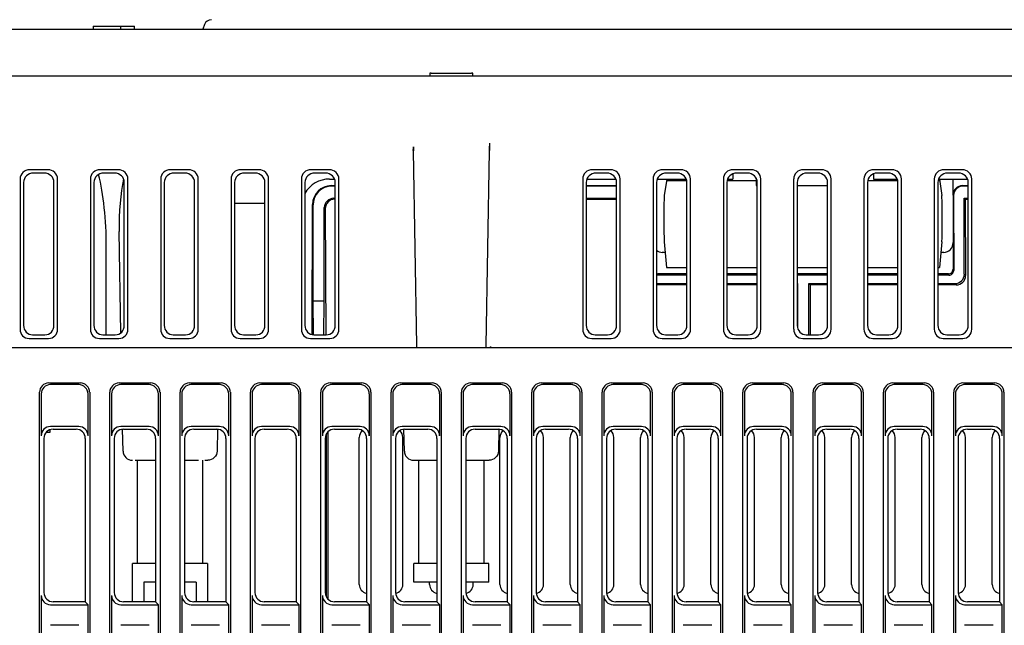
# Model space of a CAD drawing. Extents: x 110 to 1094, y 3 to 834.
# Drawn here: x 867 to 919, y 363 to 395 of the extents above; entities that cross this region are included whole.
import ezdxf

# ---------------------------------------------------------------- set-up
doc = ezdxf.new("R2010")
doc.units = 0
for name, color, linetype in [('DEFAULT', 7, 'CONTINUOUS'), ('PRAESEPE_BASE_00', 7, 'CONTINUOUS'), ('PRAESEPE_COVER_0', 7, 'CONTINUOUS'), ('PRAESEPE_RUBER_0', 7, 'CONTINUOUS')]:
    doc.layers.add(name, color=color, linetype=linetype)

# ---------------------------------------------------------------- blocks, each defined once
blk = doc.blocks.new('SE3')
at = {"layer": 'PRAESEPE_BASE_00', "color": 7, "linetype": 'CONTINUOUS'}
for p, q in [((876.601, 394.819), (876.515, 394.582)), ((849.791, 394.582), (966.388, 394.582)), ((870.673, 394.732), (870.813, 394.732)), ((870.673, 394.732), (870.673, 394.582)), ((870.813, 394.732), (871.263, 394.732)), ((871.263, 394.732), (871.597, 394.732)), ((871.597, 394.732), (872.145, 394.732)), ((872.145, 394.582), (872.145, 394.732)), ((872.145, 394.732), (872.503, 394.732)), ((872.503, 394.732), (872.863, 394.732)), ((872.863, 394.582), (872.863, 394.732)), ((888.692, 392.232), (888.618, 392.232)), ((888.618, 392.232), (888.618, 392.082)), ((888.692, 392.232), (889.588, 392.232)), ((889.588, 392.232), (889.942, 392.232)), ((889.942, 392.232), (890.838, 392.232)), ((890.911, 392.232), (890.838, 392.232)), ((890.911, 392.082), (890.911, 392.232)), ((849.346, 392.082), (966.058, 392.082)), ((887.925, 377.707), (887.744, 388.085)), ((891.786, 388.085), (891.604, 377.707)), ((868.252, 387.082), (867.278, 387.082)), ((872.002, 387.082), (871.028, 387.082)), ((875.752, 387.082), (874.778, 387.082)), ((879.502, 387.082), (878.528, 387.082)), ((883.252, 387.082), (882.278, 387.082)), ((898.252, 387.082), (897.278, 387.082)), ((902.002, 387.082), (901.028, 387.082)), ((905.752, 387.082), (904.778, 387.082)), ((909.502, 387.082), (908.528, 387.082)), ((913.252, 387.082), (912.278, 387.082)), ((917.002, 387.082), (916.028, 387.082)), ((866.765, 386.586), (866.765, 378.578)), ((866.956, 386.401), (866.956, 378.775)), ((868.061, 386.897), (867.468, 386.897)), ((868.574, 378.775), (868.574, 386.401)), ((868.765, 378.578), (868.765, 386.586)), ((870.515, 386.586), (870.515, 378.578)), ((870.706, 386.401), (870.706, 378.775)), ((871.811, 386.897), (871.218, 386.897)), ((872.324, 378.775), (872.324, 386.401)), ((872.515, 378.578), (872.515, 386.586)), ((874.265, 386.586), (874.265, 378.578)), ((874.456, 386.401), (874.456, 378.775)), ((875.561, 386.897), (874.968, 386.897)), ((876.074, 378.775), (876.074, 386.401)), ((876.265, 378.578), (876.265, 386.586)), ((878.015, 386.586), (878.015, 378.578)), ((878.206, 386.401), (878.206, 378.775)), ((879.311, 386.897), (878.718, 386.897)), ((879.824, 378.775), (879.824, 386.401)), ((880.015, 378.578), (880.015, 386.586)), ((881.765, 386.586), (881.765, 378.578)), ((881.956, 386.401), (881.956, 378.775)), ((883.061, 386.897), (882.468, 386.897)), ((883.265, 386.582), (883.539, 386.582)), ((883.574, 378.775), (883.574, 386.401)), ((883.765, 378.578), (883.765, 386.586)), ((896.765, 386.586), (896.765, 378.578)), ((896.956, 386.401), (896.956, 378.775)), ((896.991, 386.582), (898.539, 386.582)), ((898.061, 386.897), (897.468, 386.897)), ((898.574, 378.775), (898.574, 386.401)), ((898.765, 378.578), (898.765, 386.586)), ((900.515, 386.586), (900.515, 378.578)), ((900.706, 386.401), (900.706, 378.775)), ((900.741, 386.582), (902.289, 386.582)), ((901.811, 386.897), (901.218, 386.897)), ((901.265, 386.582), (901.265, 386.507)), ((901.265, 386.507), (902.312, 386.507)), ((902.324, 378.775), (902.324, 386.401)), ((902.515, 378.578), (902.515, 386.586)), ((904.265, 386.586), (904.265, 378.578)), ((904.456, 386.401), (904.456, 378.775)), ((904.468, 386.507), (906.015, 386.507)), ((904.491, 386.582), (904.765, 386.582)), ((904.765, 386.856), (904.765, 386.582)), ((905.561, 386.897), (904.968, 386.897)), ((906.074, 378.775), (906.074, 386.401)), ((906.265, 378.578), (906.265, 386.586)), ((908.015, 386.586), (908.015, 378.578)), ((908.206, 386.401), (908.206, 378.775)), ((909.311, 386.897), (908.718, 386.897)), ((909.824, 378.775), (909.824, 386.401)), ((910.015, 378.578), (910.015, 386.586)), ((911.765, 386.586), (911.765, 378.578)), ((911.956, 386.401), (911.956, 378.775)), ((911.968, 386.507), (913.562, 386.507)), ((912.265, 386.856), (912.265, 386.582)), ((912.265, 386.582), (913.539, 386.582)), ((913.061, 386.897), (912.468, 386.897)), ((913.574, 378.775), (913.574, 386.401)), ((913.765, 378.578), (913.765, 386.586)), ((915.515, 386.586), (915.515, 378.578)), ((915.706, 386.401), (915.706, 378.775)), ((915.718, 386.507), (915.765, 386.507)), ((915.741, 386.582), (917.289, 386.582)), ((915.765, 386.582), (915.765, 386.507)), ((916.811, 386.897), (916.218, 386.897)), ((917.324, 378.775), (917.324, 386.401)), ((917.515, 378.578), (917.515, 386.586)), ((879.824, 385.282), (878.206, 385.282)), ((872.146, 378.387), (872.052, 383.777)), ((871.365, 378.279), (871.365, 382.982)), ((868.559, 378.651), (868.574, 379.076)), ((867.245, 378.082), (868.285, 378.082)), ((867.436, 378.279), (868.094, 378.279)), ((870.995, 378.082), (872.035, 378.082)), ((871.186, 378.279), (871.844, 378.279)), ((874.745, 378.082), (875.785, 378.082)), ((874.936, 378.279), (875.594, 378.279)), ((878.495, 378.082), (879.535, 378.082)), ((878.686, 378.279), (879.344, 378.279)), ((882.245, 378.082), (883.285, 378.082)), ((882.436, 378.279), (883.094, 378.279)), ((897.245, 378.082), (898.285, 378.082)), ((897.436, 378.279), (898.094, 378.279)), ((900.995, 378.082), (902.035, 378.082)), ((901.186, 378.279), (901.844, 378.279)), ((904.745, 378.082), (905.785, 378.082)), ((904.936, 378.279), (905.594, 378.279)), ((908.495, 378.082), (909.535, 378.082)), ((908.686, 378.279), (909.344, 378.279)), ((912.245, 378.082), (913.285, 378.082)), ((912.436, 378.279), (913.094, 378.279)), ((915.995, 378.082), (917.035, 378.082)), ((916.186, 378.279), (916.844, 378.279)), ((887.928, 377.58), (887.925, 377.707)), ((891.604, 377.707), (891.602, 377.581)), ((868.165, 373.082), (868.365, 373.082)), ((868.365, 373.082), (868.369, 373.213)), ((872.256, 372.073), (872.236, 373.236)), ((877.294, 373.236), (877.273, 372.073)), ((887.256, 372.073), (887.236, 373.236)), ((892.294, 373.236), (892.273, 372.073)), ((872.902, 371.582), (873.256, 371.582)), ((873.256, 371.582), (873.994, 371.582)), ((875.536, 371.582), (876.274, 371.582)), ((876.626, 371.582), (876.774, 371.582)), ((887.756, 371.582), (888.256, 371.582)), ((888.256, 371.582), (888.994, 371.582)), ((890.536, 371.582), (891.274, 371.582)), ((891.274, 371.582), (891.774, 371.582))]:
    blk.add_line(p, q, dxfattribs=at)
for centre, radius, start, end in [((876.977, 394.682), 0.4, 90, 160), ((886.276, 388.324), 1.466, 351.5761, 358.7912), ((924.975, 389.647), 33.207, 181.9929, 182.6558), ((883.265, 385.082), 1.5, 90, 150.7955), ((872.756, 372.082), 0.5, 181, 270), ((887.756, 372.082), 0.5, 181.0011, 269.9989)]:
    blk.add_arc(centre, radius, start, end, dxfattribs=at)
for centre, major_axis, ratio, start_param, end_param in [((887.494, 388.081), (-0.25, -0.004), 0.258782, 3.141593, 3.516232), ((888.244, 388.08), (0.055, -2.999), 0.166698, 4.637843, 4.707577), ((892.035, 388.081), (0.25, -0.004), 0.258782, 2.766868, 3.141593), ((867.269, 386.594), (-0.49, -0.122), 0.963393, 4.458511, 6.046858), ((868.261, 386.594), (-0.49, 0.122), 0.963393, 3.37792, 4.966267), ((871.019, 386.594), (-0.49, -0.122), 0.963393, 4.458511, 6.046858), ((872.011, 386.594), (-0.49, 0.122), 0.963393, 3.37792, 4.966267), ((874.769, 386.594), (-0.49, -0.122), 0.963393, 4.458511, 6.046858), ((875.761, 386.594), (-0.49, 0.122), 0.963393, 3.37792, 4.966267), ((878.519, 386.594), (-0.49, -0.122), 0.963393, 4.458511, 6.046858), ((879.511, 386.594), (-0.49, 0.122), 0.963393, 3.37792, 4.966267), ((882.269, 386.594), (-0.49, -0.122), 0.963393, 4.458511, 6.046858), ((883.261, 386.594), (-0.49, 0.122), 0.963393, 3.37792, 4.966267), ((897.269, 386.594), (-0.49, -0.122), 0.963393, 4.458511, 6.046858), ((898.261, 386.594), (-0.49, 0.122), 0.963393, 3.37792, 4.966267), ((901.019, 386.594), (-0.49, -0.122), 0.963393, 4.458511, 6.046858), ((902.011, 386.594), (-0.49, 0.122), 0.963393, 3.37792, 4.966267), ((904.769, 386.594), (-0.49, -0.122), 0.963393, 4.458511, 6.046858), ((905.761, 386.594), (-0.49, 0.122), 0.963393, 3.37792, 4.966267), ((908.519, 386.594), (-0.49, -0.122), 0.963393, 4.458511, 6.046858), ((909.511, 386.594), (-0.49, 0.122), 0.963393, 3.37792, 4.966267), ((912.269, 386.594), (-0.49, -0.122), 0.963393, 4.458511, 6.046858), ((913.261, 386.594), (-0.49, 0.122), 0.963393, 3.37792, 4.966267), ((916.019, 386.594), (-0.49, -0.122), 0.963393, 4.458511, 6.046858), ((917.011, 386.594), (-0.49, 0.122), 0.963393, 3.37792, 4.966267), ((867.46, 386.41), (-0.49, -0.122), 0.963393, 4.458511, 6.046858), ((868.07, 386.41), (-0.49, 0.122), 0.963393, 3.37792, 4.966267), ((871.21, 386.41), (-0.49, -0.122), 0.963393, 4.458511, 6.046858), ((869.865, 382.982), (0, -5.598), 0.267949, 1.570796, 2.327651), ((871.82, 386.41), (-0.49, 0.122), 0.963393, 3.37792, 4.966267), ((873.052, 383.776), (0.075, -3.993), 0.250412, 3.930151, 4.707401), ((874.96, 386.41), (-0.49, -0.122), 0.963393, 4.458511, 6.046858), ((875.57, 386.41), (-0.49, 0.122), 0.963393, 3.37792, 4.966267), ((878.71, 386.41), (-0.49, -0.122), 0.963393, 4.458511, 6.046858), ((879.32, 386.41), (-0.49, 0.122), 0.963393, 3.37792, 4.966267), ((882.46, 386.41), (-0.49, -0.122), 0.963393, 4.458511, 6.046858), ((883.07, 386.41), (-0.49, 0.122), 0.963393, 3.37792, 4.966267), ((897.46, 386.41), (-0.49, -0.122), 0.963393, 4.458511, 6.046858), ((898.07, 386.41), (-0.49, 0.122), 0.963393, 3.37792, 4.966267), ((901.21, 386.41), (-0.49, -0.122), 0.963393, 4.458511, 6.046858), ((901.82, 386.41), (-0.49, 0.122), 0.963393, 3.37792, 4.966267), ((904.96, 386.41), (-0.49, -0.122), 0.963393, 4.458511, 6.046858), ((905.57, 386.41), (-0.49, 0.122), 0.963393, 3.37792, 4.966267), ((908.71, 386.41), (-0.49, -0.122), 0.963393, 4.458511, 6.046858), ((909.32, 386.41), (-0.49, 0.122), 0.963393, 3.37792, 4.966267), ((912.46, 386.41), (-0.49, -0.122), 0.963393, 4.458511, 6.046858), ((913.07, 386.41), (-0.49, 0.122), 0.963393, 3.37792, 4.966267), ((916.21, 386.41), (-0.49, -0.122), 0.963393, 4.458511, 6.046858), ((916.82, 386.41), (-0.49, 0.122), 0.963393, 3.37792, 4.966267), ((867.269, 378.603), (0.244, 0.467), 0.944014, 2.075847, 3.599387), ((867.46, 378.8), (0.244, 0.467), 0.944014, 2.075847, 3.599387), ((868.07, 378.8), (-0.244, 0.467), 0.944014, 2.683798, 4.207338), ((868.261, 378.603), (-0.244, 0.467), 0.944014, 2.683798, 4.207338), ((871.019, 378.603), (0.244, 0.467), 0.944014, 2.075847, 3.599387), ((871.21, 378.8), (0.244, 0.467), 0.944014, 2.075847, 3.599387), ((871.82, 378.8), (-0.244, 0.467), 0.944014, 2.683798, 4.207338), ((872.011, 378.603), (-0.244, 0.467), 0.944014, 2.683798, 4.207338), ((874.769, 378.603), (0.244, 0.467), 0.944014, 2.075847, 3.599387), ((874.96, 378.8), (0.244, 0.467), 0.944014, 2.075847, 3.599387), ((875.57, 378.8), (-0.244, 0.467), 0.944014, 2.683798, 4.207338), ((875.761, 378.603), (-0.244, 0.467), 0.944014, 2.683798, 4.207338), ((878.519, 378.603), (0.244, 0.467), 0.944014, 2.075847, 3.599387), ((878.71, 378.8), (0.244, 0.467), 0.944014, 2.075847, 3.599387), ((879.32, 378.8), (-0.244, 0.467), 0.944014, 2.683798, 4.207338), ((879.511, 378.603), (-0.244, 0.467), 0.944014, 2.683798, 4.207338), ((882.269, 378.603), (0.244, 0.467), 0.944014, 2.075847, 3.599387), ((882.46, 378.8), (0.244, 0.467), 0.944014, 2.075847, 3.599387), ((883.07, 378.8), (-0.244, 0.467), 0.944014, 2.683798, 4.207338), ((883.261, 378.603), (-0.244, 0.467), 0.944014, 2.683798, 4.207338), ((897.269, 378.603), (0.244, 0.467), 0.944014, 2.075847, 3.599387), ((897.46, 378.8), (0.244, 0.467), 0.944014, 2.075847, 3.599387), ((898.07, 378.8), (-0.244, 0.467), 0.944014, 2.683798, 4.207338), ((898.261, 378.603), (-0.244, 0.467), 0.944014, 2.683798, 4.207338), ((901.019, 378.603), (0.244, 0.467), 0.944014, 2.075847, 3.599387), ((901.21, 378.8), (0.244, 0.467), 0.944014, 2.075847, 3.599387), ((901.82, 378.8), (-0.244, 0.467), 0.944014, 2.683798, 4.207338), ((902.011, 378.603), (-0.244, 0.467), 0.944014, 2.683798, 4.207338), ((904.769, 378.603), (0.244, 0.467), 0.944014, 2.075847, 3.599387), ((904.96, 378.8), (0.244, 0.467), 0.944014, 2.075847, 3.599387), ((905.57, 378.8), (-0.244, 0.467), 0.944014, 2.683798, 4.207338), ((905.761, 378.603), (-0.244, 0.467), 0.944014, 2.683798, 4.207338), ((908.519, 378.603), (0.244, 0.467), 0.944014, 2.075847, 3.599387), ((908.71, 378.8), (0.244, 0.467), 0.944014, 2.075847, 3.599387), ((909.32, 378.8), (-0.244, 0.467), 0.944014, 2.683798, 4.207338), ((909.511, 378.603), (-0.244, 0.467), 0.944014, 2.683798, 4.207338), ((912.269, 378.603), (0.244, 0.467), 0.944014, 2.075847, 3.599387), ((912.46, 378.8), (0.244, 0.467), 0.944014, 2.075847, 3.599387), ((913.07, 378.8), (-0.244, 0.467), 0.944014, 2.683798, 4.207338), ((913.261, 378.603), (-0.244, 0.467), 0.944014, 2.683798, 4.207338), ((916.019, 378.603), (0.244, 0.467), 0.944014, 2.075847, 3.599387), ((916.21, 378.8), (0.244, 0.467), 0.944014, 2.075847, 3.599387), ((916.82, 378.8), (-0.244, 0.467), 0.944014, 2.683798, 4.207338), ((917.011, 378.603), (-0.244, 0.467), 0.944014, 2.683798, 4.207338)]:
    blk.add_ellipse(centre, major_axis=major_axis, ratio=ratio, start_param=start_param, end_param=end_param, dxfattribs=at)
for points, knots in [([(891.788, 388.487), (891.788, 388.457), (891.788, 388.329), (891.787, 388.193), (891.786, 388.085)], [0.94509466, 0.94509466, 0.94509466, 0.94509466, 0.95833333, 1, 1, 1, 1]), ([(891.85, 377.656), (891.85, 377.649), (891.849, 377.634), (891.842, 377.617), (891.832, 377.603), (891.819, 377.593), (891.802, 377.586), (891.781, 377.582), (891.765, 377.582), (891.756, 377.582)], [0, 0, 0, 0, 0.14258, 0.281903, 0.419976, 0.55886, 0.700583, 0.847053, 1, 1, 1, 1]), ([(877.273, 372.073), (877.271, 371.944), (877.216, 371.816), (877.032, 371.634), (876.903, 371.582), (876.774, 371.582)], [0, 0, 0, 0, 0.5, 0.5, 1, 1, 1, 1]), ([(892.273, 372.073), (892.271, 371.944), (892.216, 371.816), (892.032, 371.634), (891.903, 371.582), (891.774, 371.582)], [0, 0, 0, 0, 0.5, 0.5, 1, 1, 1, 1])]:
    blk.add_open_spline(points, degree=3, knots=knots, dxfattribs=at)
at = {"layer": 'PRAESEPE_COVER_0', "color": 7, "linetype": 'CONTINUOUS'}
for p, q in [((1028.265, 377.582), (827.265, 377.582)), ((868.294, 375.706), (869.986, 375.706)), ((869.897, 375.617), (868.382, 375.617)), ((872.044, 375.706), (873.736, 375.706)), ((873.647, 375.617), (872.132, 375.617)), ((875.794, 375.706), (877.486, 375.706)), ((877.397, 375.617), (875.882, 375.617)), ((879.544, 375.706), (881.236, 375.706)), ((881.147, 375.617), (879.632, 375.617)), ((883.294, 375.706), (884.986, 375.706)), ((884.897, 375.617), (883.382, 375.617)), ((887.044, 375.706), (888.736, 375.706)), ((888.647, 375.617), (887.132, 375.617)), ((890.794, 375.706), (892.486, 375.706)), ((892.397, 375.617), (890.882, 375.617)), ((894.544, 375.706), (896.236, 375.706)), ((896.147, 375.617), (894.632, 375.617)), ((898.294, 375.706), (899.986, 375.706)), ((899.897, 375.617), (898.382, 375.617)), ((902.044, 375.706), (903.736, 375.706)), ((903.647, 375.617), (902.132, 375.617)), ((905.794, 375.706), (907.486, 375.706)), ((907.397, 375.617), (905.882, 375.617)), ((909.544, 375.706), (911.236, 375.706)), ((911.147, 375.617), (909.632, 375.617)), ((913.294, 375.706), (914.986, 375.706)), ((914.897, 375.617), (913.382, 375.617)), ((917.044, 375.706), (918.736, 375.706)), ((918.647, 375.617), (917.132, 375.617)), ((867.802, 330.251), (867.802, 375.213)), ((867.89, 375.125), (867.89, 372.889)), ((870.39, 372.889), (870.39, 375.125)), ((870.478, 375.213), (870.478, 330.251)), ((871.552, 330.251), (871.552, 375.213)), ((871.64, 375.125), (871.64, 372.889)), ((874.14, 372.889), (874.14, 375.125)), ((874.228, 375.213), (874.228, 330.251)), ((875.302, 330.251), (875.302, 375.213)), ((875.39, 375.125), (875.39, 372.889)), ((877.89, 372.889), (877.89, 375.125)), ((877.978, 375.213), (877.978, 330.251)), ((879.052, 330.251), (879.052, 375.213)), ((879.14, 375.125), (879.14, 372.889)), ((881.64, 372.889), (881.64, 375.125)), ((881.728, 375.213), (881.728, 330.251)), ((882.802, 330.251), (882.802, 375.213)), ((882.89, 375.125), (882.89, 372.889)), ((885.39, 372.889), (885.39, 375.125)), ((885.478, 375.213), (885.478, 330.251)), ((886.552, 330.251), (886.552, 375.213)), ((886.64, 375.125), (886.64, 372.889)), ((889.14, 372.889), (889.14, 375.125)), ((889.228, 375.213), (889.228, 330.251)), ((890.302, 330.251), (890.302, 375.213)), ((890.39, 375.125), (890.39, 372.889)), ((892.89, 372.889), (892.89, 375.125)), ((892.978, 375.213), (892.978, 330.251)), ((894.052, 330.251), (894.052, 375.213)), ((894.14, 375.125), (894.14, 372.889)), ((896.64, 372.889), (896.64, 375.125)), ((896.728, 375.213), (896.728, 330.251)), ((897.802, 330.251), (897.802, 375.213)), ((897.89, 375.125), (897.89, 372.889)), ((900.39, 372.889), (900.39, 375.125)), ((900.478, 375.213), (900.478, 330.251)), ((901.552, 330.251), (901.552, 375.213)), ((901.64, 375.125), (901.64, 372.889)), ((904.14, 372.889), (904.14, 375.125)), ((904.228, 375.213), (904.228, 330.251)), ((905.302, 330.251), (905.302, 375.213)), ((905.39, 375.125), (905.39, 372.889)), ((907.89, 372.889), (907.89, 375.125)), ((907.978, 375.213), (907.978, 330.251)), ((909.052, 330.251), (909.052, 375.213)), ((909.14, 375.125), (909.14, 372.889)), ((911.64, 372.889), (911.64, 375.125)), ((911.728, 375.213), (911.728, 330.251)), ((912.802, 330.251), (912.802, 375.213)), ((912.89, 375.125), (912.89, 372.889)), ((915.39, 372.889), (915.39, 375.125)), ((915.478, 375.213), (915.478, 330.251)), ((916.552, 330.251), (916.552, 375.213)), ((916.64, 375.125), (916.64, 372.889)), ((919.14, 372.889), (919.14, 375.125)), ((919.228, 375.213), (919.228, 330.251)), ((869.897, 373.382), (868.382, 373.382)), ((873.647, 373.382), (872.132, 373.382)), ((877.397, 373.382), (875.882, 373.382)), ((881.147, 373.382), (879.632, 373.382)), ((884.897, 373.382), (883.382, 373.382)), ((888.647, 373.382), (887.132, 373.382)), ((892.397, 373.382), (890.882, 373.382)), ((896.147, 373.382), (894.632, 373.382)), ((899.897, 373.382), (898.382, 373.382)), ((903.647, 373.382), (902.132, 373.382)), ((907.397, 373.382), (905.882, 373.382)), ((911.147, 373.382), (909.632, 373.382)), ((914.897, 373.382), (913.382, 373.382)), ((918.647, 373.382), (917.132, 373.382)), ((868.526, 373.238), (869.753, 373.238)), ((872.276, 373.238), (873.503, 373.238)), ((876.026, 373.238), (877.253, 373.238)), ((879.776, 373.238), (881.003, 373.238)), ((883.526, 373.238), (884.753, 373.238)), ((887.276, 373.238), (888.503, 373.238)), ((891.026, 373.238), (892.253, 373.238)), ((894.776, 373.238), (896.003, 373.238)), ((898.526, 373.238), (899.753, 373.238)), ((902.276, 373.238), (903.503, 373.238)), ((906.026, 373.238), (907.253, 373.238)), ((909.776, 373.238), (911.003, 373.238)), ((913.526, 373.238), (914.753, 373.238)), ((917.276, 373.238), (918.503, 373.238)), ((868.034, 372.745), (868.042, 364.526)), ((870.245, 372.745), (870.237, 364.034)), ((871.784, 372.745), (871.792, 364.526)), ((873.995, 372.745), (873.987, 364.034)), ((875.534, 372.745), (875.542, 364.526)), ((877.745, 372.745), (877.737, 364.034)), ((879.284, 372.745), (879.292, 364.526)), ((881.495, 372.745), (881.487, 364.034)), ((883.034, 372.745), (883.042, 364.526)), ((885.245, 372.745), (885.237, 364.034)), ((886.784, 372.745), (886.792, 364.526)), ((888.995, 372.745), (888.987, 364.034)), ((890.534, 372.745), (890.542, 364.526)), ((892.745, 372.745), (892.737, 364.034)), ((894.284, 372.745), (894.292, 364.526)), ((896.495, 372.745), (896.487, 364.034)), ((898.034, 372.745), (898.042, 364.526)), ((900.245, 372.745), (900.237, 364.034)), ((901.784, 372.745), (901.792, 364.526)), ((903.995, 372.745), (903.987, 364.034)), ((905.534, 372.745), (905.542, 364.526)), ((907.745, 372.745), (907.737, 364.034)), ((909.284, 372.745), (909.292, 364.526)), ((911.495, 372.745), (911.487, 364.034)), ((913.034, 372.745), (913.042, 364.526)), ((915.245, 372.745), (915.237, 364.034)), ((916.784, 372.745), (916.792, 364.526)), ((918.995, 372.745), (918.987, 364.034)), ((873.015, 371.582), (873.015, 366.082)), ((876.515, 366.082), (876.515, 371.582)), ((888.015, 371.582), (888.015, 366.082)), ((891.515, 366.082), (891.515, 371.582)), ((873.989, 366.082), (872.765, 366.082)), ((872.765, 364.034), (872.765, 366.082)), ((876.765, 366.082), (875.541, 366.082)), ((876.765, 366.082), (876.765, 364.034)), ((888.989, 366.082), (887.765, 366.082)), ((887.765, 365.082), (887.765, 366.082)), ((891.765, 366.082), (890.541, 366.082)), ((891.765, 365.082), (891.765, 366.082)), ((873.365, 365.082), (873.365, 364.034)), ((873.988, 365.082), (873.365, 365.082)), ((876.165, 365.082), (875.542, 365.082)), ((876.165, 365.082), (876.165, 364.034)), ((888.988, 365.082), (887.765, 365.082)), ((891.765, 365.082), (890.542, 365.082)), ((867.89, 364.374), (867.89, 362.289)), ((871.64, 364.374), (871.64, 362.289)), ((875.39, 364.374), (875.39, 362.289)), ((879.14, 364.374), (879.14, 362.289)), ((882.89, 364.374), (882.89, 362.289)), ((886.64, 364.374), (886.64, 362.289)), ((890.39, 364.374), (890.39, 362.289)), ((894.14, 364.374), (894.14, 362.289)), ((897.89, 364.374), (897.89, 362.289)), ((901.64, 364.374), (901.64, 362.289)), ((905.39, 364.374), (905.39, 362.289)), ((909.14, 364.374), (909.14, 362.289)), ((912.89, 364.374), (912.89, 362.289)), ((916.64, 364.374), (916.64, 362.289)), ((868.382, 363.882), (870.39, 363.882)), ((870.237, 364.034), (868.535, 364.034)), ((870.237, 364.034), (870.39, 363.882)), ((870.39, 362.289), (870.39, 363.882)), ((872.132, 363.882), (874.14, 363.882)), ((873.987, 364.034), (872.285, 364.034)), ((873.987, 364.034), (874.14, 363.882)), ((874.14, 362.289), (874.14, 363.882)), ((875.882, 363.882), (877.89, 363.882)), ((877.737, 364.034), (876.035, 364.034)), ((877.737, 364.034), (877.89, 363.882)), ((877.89, 362.289), (877.89, 363.882)), ((879.632, 363.882), (881.64, 363.882)), ((881.487, 364.034), (879.785, 364.034)), ((881.487, 364.034), (881.64, 363.882)), ((881.64, 362.289), (881.64, 363.882)), ((883.382, 363.882), (885.39, 363.882)), ((885.237, 364.034), (883.535, 364.034)), ((885.237, 364.034), (885.39, 363.882)), ((885.39, 362.289), (885.39, 363.882)), ((887.132, 363.882), (889.14, 363.882)), ((888.987, 364.034), (887.285, 364.034)), ((888.987, 364.034), (889.14, 363.882)), ((889.14, 362.289), (889.14, 363.882)), ((890.882, 363.882), (892.89, 363.882)), ((892.737, 364.034), (891.035, 364.034)), ((892.737, 364.034), (892.89, 363.882)), ((892.89, 362.289), (892.89, 363.882)), ((894.632, 363.882), (896.64, 363.882)), ((896.487, 364.034), (894.785, 364.034)), ((896.487, 364.034), (896.64, 363.882)), ((896.64, 362.289), (896.64, 363.882)), ((898.382, 363.882), (900.39, 363.882)), ((900.237, 364.034), (898.535, 364.034)), ((900.237, 364.034), (900.39, 363.882)), ((900.39, 362.289), (900.39, 363.882)), ((902.132, 363.882), (904.14, 363.882)), ((903.987, 364.034), (902.285, 364.034)), ((903.987, 364.034), (904.14, 363.882)), ((904.14, 362.289), (904.14, 363.882)), ((905.882, 363.882), (907.89, 363.882)), ((907.737, 364.034), (906.035, 364.034)), ((907.737, 364.034), (907.89, 363.882)), ((907.89, 362.289), (907.89, 363.882)), ((909.632, 363.882), (911.64, 363.882)), ((911.487, 364.034), (909.785, 364.034)), ((911.487, 364.034), (911.64, 363.882)), ((911.64, 362.289), (911.64, 363.882)), ((913.382, 363.882), (915.39, 363.882)), ((915.237, 364.034), (913.535, 364.034)), ((915.237, 364.034), (915.39, 363.882)), ((915.39, 362.289), (915.39, 363.882)), ((917.132, 363.882), (919.14, 363.882)), ((918.987, 364.034), (917.285, 364.034)), ((918.987, 364.034), (919.14, 363.882)), ((919.14, 362.289), (919.14, 363.882)), ((869.897, 362.782), (868.382, 362.782)), ((873.647, 362.782), (872.132, 362.782)), ((877.397, 362.782), (875.882, 362.782)), ((881.147, 362.782), (879.632, 362.782)), ((884.897, 362.782), (883.382, 362.782)), ((888.647, 362.782), (887.132, 362.782)), ((892.397, 362.782), (890.882, 362.782)), ((896.147, 362.782), (894.632, 362.782)), ((899.897, 362.782), (898.382, 362.782)), ((903.647, 362.782), (902.132, 362.782)), ((907.397, 362.782), (905.882, 362.782)), ((911.147, 362.782), (909.632, 362.782)), ((914.897, 362.782), (913.382, 362.782)), ((918.647, 362.782), (917.132, 362.782))]:
    blk.add_line(p, q, dxfattribs=at)
for centre, major_axis, ratio, start_param, end_param in [((868.309, 375.198), (0.364, -0.364), 0.970288, 2.371274, 3.911912), ((868.398, 375.11), (0.364, -0.364), 0.970288, 2.371274, 3.911912), ((869.882, 375.11), (-0.364, -0.364), 0.970288, 2.371274, 3.911912), ((869.97, 375.198), (-0.364, -0.364), 0.970288, 2.371274, 3.911912), ((872.059, 375.198), (0.364, -0.364), 0.970288, 2.371274, 3.911912), ((872.148, 375.11), (0.364, -0.364), 0.970288, 2.371274, 3.911912), ((873.632, 375.11), (-0.364, -0.364), 0.970288, 2.371274, 3.911912), ((873.72, 375.198), (-0.364, -0.364), 0.970288, 2.371274, 3.911912), ((875.809, 375.198), (0.364, -0.364), 0.970288, 2.371274, 3.911912), ((875.898, 375.11), (0.364, -0.364), 0.970288, 2.371274, 3.911912), ((877.382, 375.11), (-0.364, -0.364), 0.970288, 2.371274, 3.911912), ((877.47, 375.198), (-0.364, -0.364), 0.970288, 2.371274, 3.911912), ((879.559, 375.198), (0.364, -0.364), 0.970288, 2.371274, 3.911912), ((879.648, 375.11), (0.364, -0.364), 0.970288, 2.371274, 3.911912), ((881.132, 375.11), (-0.364, -0.364), 0.970288, 2.371274, 3.911912), ((881.22, 375.198), (-0.364, -0.364), 0.970288, 2.371274, 3.911912), ((883.309, 375.198), (0.364, -0.364), 0.970288, 2.371274, 3.911912), ((883.398, 375.11), (0.364, -0.364), 0.970288, 2.371274, 3.911912), ((884.882, 375.11), (-0.364, -0.364), 0.970288, 2.371274, 3.911912), ((884.97, 375.198), (-0.364, -0.364), 0.970288, 2.371274, 3.911912), ((887.059, 375.198), (0.364, -0.364), 0.970288, 2.371274, 3.911912), ((887.148, 375.11), (0.364, -0.364), 0.970288, 2.371274, 3.911912), ((888.632, 375.11), (-0.364, -0.364), 0.970288, 2.371274, 3.911912), ((888.72, 375.198), (-0.364, -0.364), 0.970288, 2.371274, 3.911912), ((890.809, 375.198), (0.364, -0.364), 0.970288, 2.371274, 3.911912), ((890.898, 375.11), (0.364, -0.364), 0.970288, 2.371274, 3.911912), ((892.382, 375.11), (-0.364, -0.364), 0.970288, 2.371274, 3.911912), ((892.47, 375.198), (-0.364, -0.364), 0.970288, 2.371274, 3.911912), ((894.559, 375.198), (0.364, -0.364), 0.970288, 2.371274, 3.911912), ((894.648, 375.11), (0.364, -0.364), 0.970288, 2.371274, 3.911912), ((896.132, 375.11), (-0.364, -0.364), 0.970288, 2.371274, 3.911912), ((896.22, 375.198), (-0.364, -0.364), 0.970288, 2.371274, 3.911912), ((898.309, 375.198), (0.364, -0.364), 0.970288, 2.371274, 3.911912), ((898.398, 375.11), (0.364, -0.364), 0.970288, 2.371274, 3.911912), ((899.882, 375.11), (-0.364, -0.364), 0.970288, 2.371274, 3.911912), ((899.97, 375.198), (-0.364, -0.364), 0.970288, 2.371274, 3.911912), ((902.059, 375.198), (0.364, -0.364), 0.970288, 2.371274, 3.911912), ((902.148, 375.11), (0.364, -0.364), 0.970288, 2.371274, 3.911912), ((903.632, 375.11), (-0.364, -0.364), 0.970288, 2.371274, 3.911912), ((903.72, 375.198), (-0.364, -0.364), 0.970288, 2.371274, 3.911912), ((905.809, 375.198), (0.364, -0.364), 0.970288, 2.371274, 3.911912), ((905.898, 375.11), (0.364, -0.364), 0.970288, 2.371274, 3.911912), ((907.382, 375.11), (-0.364, -0.364), 0.970288, 2.371274, 3.911912), ((907.47, 375.198), (-0.364, -0.364), 0.970288, 2.371274, 3.911912), ((909.559, 375.198), (0.364, -0.364), 0.970288, 2.371274, 3.911912), ((909.648, 375.11), (0.364, -0.364), 0.970288, 2.371274, 3.911912), ((911.132, 375.11), (-0.364, -0.364), 0.970288, 2.371274, 3.911912), ((911.22, 375.198), (-0.364, -0.364), 0.970288, 2.371274, 3.911912), ((913.309, 375.198), (0.364, -0.364), 0.970288, 2.371274, 3.911912), ((913.398, 375.11), (0.364, -0.364), 0.970288, 2.371274, 3.911912), ((914.882, 375.11), (-0.364, -0.364), 0.970288, 2.371274, 3.911912), ((914.97, 375.198), (-0.364, -0.364), 0.970288, 2.371274, 3.911912), ((917.059, 375.198), (0.364, -0.364), 0.970288, 2.371274, 3.911912), ((917.148, 375.11), (0.364, -0.364), 0.970288, 2.371274, 3.911912), ((918.632, 375.11), (-0.364, -0.364), 0.970288, 2.371274, 3.911912), ((918.72, 375.198), (-0.364, -0.364), 0.970288, 2.371274, 3.911912), ((868.398, 372.874), (0.364, -0.364), 0.970288, 2.371274, 3.911912), ((869.882, 372.874), (-0.364, -0.364), 0.970288, 2.371274, 3.911912), ((872.148, 372.874), (0.364, -0.364), 0.970288, 2.371274, 3.911912), ((873.632, 372.874), (-0.364, -0.364), 0.970288, 2.371274, 3.911912), ((875.898, 372.874), (0.364, -0.364), 0.970288, 2.371274, 3.911912), ((877.382, 372.874), (-0.364, -0.364), 0.970288, 2.371274, 3.911912), ((879.648, 372.874), (0.364, -0.364), 0.970288, 2.371274, 3.911912), ((881.132, 372.874), (-0.364, -0.364), 0.970288, 2.371274, 3.911912), ((883.398, 372.874), (0.364, -0.364), 0.970288, 2.371274, 3.911912), ((884.882, 372.874), (-0.364, -0.364), 0.970288, 2.371274, 3.911912), ((887.148, 372.874), (0.364, -0.364), 0.970288, 2.371274, 3.911912), ((888.632, 372.874), (-0.364, -0.364), 0.970288, 2.371274, 3.911912), ((890.898, 372.874), (0.364, -0.364), 0.970288, 2.371274, 3.911912), ((892.382, 372.874), (-0.364, -0.364), 0.970288, 2.371274, 3.911912), ((894.648, 372.874), (0.364, -0.364), 0.970288, 2.371274, 3.911912), ((896.132, 372.874), (-0.364, -0.364), 0.970288, 2.371274, 3.911912), ((898.398, 372.874), (0.364, -0.364), 0.970288, 2.371274, 3.911912), ((899.882, 372.874), (-0.364, -0.364), 0.970288, 2.371274, 3.911912), ((902.148, 372.874), (0.364, -0.364), 0.970288, 2.371274, 3.911912), ((903.632, 372.874), (-0.364, -0.364), 0.970288, 2.371274, 3.911912), ((905.898, 372.874), (0.364, -0.364), 0.970288, 2.371274, 3.911912), ((907.382, 372.874), (-0.364, -0.364), 0.970288, 2.371274, 3.911912), ((909.648, 372.874), (0.364, -0.364), 0.970288, 2.371274, 3.911912), ((911.132, 372.874), (-0.364, -0.364), 0.970288, 2.371274, 3.911912), ((913.398, 372.874), (0.364, -0.364), 0.970288, 2.371274, 3.911912), ((914.882, 372.874), (-0.364, -0.364), 0.970288, 2.371274, 3.911912), ((917.148, 372.874), (0.364, -0.364), 0.970288, 2.371274, 3.911912), ((918.632, 372.874), (-0.364, -0.364), 0.970288, 2.371274, 3.911912), ((868.542, 372.73), (0.359, -0.37), 0.969379, 2.386131, 3.926769), ((869.738, 372.73), (-0.359, -0.37), 0.969379, 2.356417, 3.897055), ((872.292, 372.73), (0.359, -0.37), 0.969379, 2.386131, 3.926769), ((873.488, 372.73), (-0.359, -0.37), 0.969379, 2.356417, 3.897055), ((876.042, 372.73), (0.359, -0.37), 0.969379, 2.386131, 3.926769), ((877.238, 372.73), (-0.359, -0.37), 0.969379, 2.356417, 3.897055), ((879.792, 372.73), (0.359, -0.37), 0.969379, 2.386131, 3.926769), ((880.988, 372.73), (-0.359, -0.37), 0.969379, 2.356417, 3.897055), ((883.542, 372.73), (0.359, -0.37), 0.969379, 2.386131, 3.926769), ((884.738, 372.73), (-0.359, -0.37), 0.969379, 2.356417, 3.897055), ((887.292, 372.73), (0.359, -0.37), 0.969379, 2.386131, 3.926769), ((888.488, 372.73), (-0.359, -0.37), 0.969379, 2.356417, 3.897055), ((891.042, 372.73), (0.359, -0.37), 0.969379, 2.386131, 3.926769), ((892.238, 372.73), (-0.359, -0.37), 0.969379, 2.356417, 3.897055), ((894.792, 372.73), (0.359, -0.37), 0.969379, 2.386131, 3.926769), ((895.988, 372.73), (-0.359, -0.37), 0.969379, 2.356417, 3.897055), ((898.542, 372.73), (0.359, -0.37), 0.969379, 2.386131, 3.926769), ((899.738, 372.73), (-0.359, -0.37), 0.969379, 2.356417, 3.897055), ((902.292, 372.73), (0.359, -0.37), 0.969379, 2.386131, 3.926769), ((903.488, 372.73), (-0.359, -0.37), 0.969379, 2.356417, 3.897055), ((906.042, 372.73), (0.359, -0.37), 0.969379, 2.386131, 3.926769), ((907.238, 372.73), (-0.359, -0.37), 0.969379, 2.356417, 3.897055), ((909.792, 372.73), (0.359, -0.37), 0.969379, 2.386131, 3.926769), ((910.988, 372.73), (-0.359, -0.37), 0.969379, 2.356417, 3.897055), ((913.542, 372.73), (0.359, -0.37), 0.969379, 2.386131, 3.926769), ((914.738, 372.73), (-0.359, -0.37), 0.969379, 2.356417, 3.897055), ((917.292, 372.73), (0.359, -0.37), 0.969379, 2.386131, 3.926769), ((918.488, 372.73), (-0.359, -0.37), 0.969379, 2.356417, 3.897055), ((868.398, 364.39), (0.364, 0.364), 0.970288, 2.371274, 3.911912), ((868.55, 364.542), (0.37, 0.358), 0.97117, 2.387039, 3.927677), ((872.148, 364.39), (0.364, 0.364), 0.970288, 2.371274, 3.911912), ((872.3, 364.542), (0.37, 0.358), 0.97117, 2.387039, 3.927677), ((875.898, 364.39), (0.364, 0.364), 0.970288, 2.371274, 3.911912), ((876.05, 364.542), (0.37, 0.358), 0.97117, 2.387039, 3.927677), ((879.648, 364.39), (0.364, 0.364), 0.970288, 2.371274, 3.911912), ((879.8, 364.542), (0.37, 0.358), 0.97117, 2.387039, 3.927677), ((883.398, 364.39), (0.364, 0.364), 0.970288, 2.371274, 3.911912), ((883.55, 364.542), (0.37, 0.358), 0.97117, 2.387039, 3.927677), ((887.148, 364.39), (0.364, 0.364), 0.970288, 2.371274, 3.911912), ((887.3, 364.542), (0.37, 0.358), 0.97117, 2.387039, 3.927677), ((890.898, 364.39), (0.364, 0.364), 0.970288, 2.371274, 3.911912), ((891.05, 364.542), (0.37, 0.358), 0.97117, 2.387039, 3.927677), ((894.648, 364.39), (0.364, 0.364), 0.970288, 2.371274, 3.911912), ((894.8, 364.542), (0.37, 0.358), 0.97117, 2.387039, 3.927677), ((898.398, 364.39), (0.364, 0.364), 0.970288, 2.371274, 3.911912), ((898.55, 364.542), (0.37, 0.358), 0.97117, 2.387039, 3.927677), ((902.148, 364.39), (0.364, 0.364), 0.970288, 2.371274, 3.911912), ((902.3, 364.542), (0.37, 0.358), 0.97117, 2.387039, 3.927677), ((905.898, 364.39), (0.364, 0.364), 0.970288, 2.371274, 3.911912), ((906.05, 364.542), (0.37, 0.358), 0.97117, 2.387039, 3.927677), ((909.648, 364.39), (0.364, 0.364), 0.970288, 2.371274, 3.911912), ((909.8, 364.542), (0.37, 0.358), 0.97117, 2.387039, 3.927677), ((913.398, 364.39), (0.364, 0.364), 0.970288, 2.371274, 3.911912), ((913.55, 364.542), (0.37, 0.358), 0.97117, 2.387039, 3.927677), ((917.148, 364.39), (0.364, 0.364), 0.970288, 2.371274, 3.911912), ((917.3, 364.542), (0.37, 0.358), 0.97117, 2.387039, 3.927677)]:
    blk.add_ellipse(centre, major_axis=major_axis, ratio=ratio, start_param=start_param, end_param=end_param, dxfattribs=at)
at = {"layer": 'PRAESEPE_RUBER_0', "color": 7, "linetype": 'CONTINUOUS'}
for p, q in [((901.246, 386.582), (901.114, 385.698)), ((906.015, 386.632), (906.015, 386.235)), ((915.784, 386.582), (915.916, 385.698)), ((916.515, 385.73), (916.515, 386.582)), ((883.367, 386.23), (883.574, 386.23)), ((883.574, 386.207), (883.39, 386.207)), ((896.956, 386.23), (898.574, 386.23)), ((898.574, 386.207), (896.956, 386.207)), ((906.015, 386.235), (906.074, 386.235)), ((908.206, 386.235), (909.824, 386.235)), ((917.016, 386.23), (917.324, 386.23)), ((917.324, 386.207), (917.038, 386.207)), ((883.49, 385.557), (883.574, 385.557)), ((883.539, 385.507), (883.574, 385.507)), ((896.956, 385.557), (898.574, 385.557)), ((896.956, 385.507), (898.574, 385.507)), ((916.515, 385.73), (916.515, 383.204)), ((916.538, 385.706), (916.547, 381.707)), ((917.115, 381.507), (917.115, 385.557)), ((917.115, 385.557), (917.324, 385.557)), ((917.164, 385.507), (917.115, 385.557)), ((917.164, 385.507), (917.184, 381.438)), ((917.164, 385.507), (917.324, 385.507)), ((882.348, 378.287), (882.364, 385.232)), ((882.39, 380.082), (882.39, 385.207)), ((882.99, 380.082), (882.99, 385.057)), ((883.042, 385.005), (883.073, 378.279)), ((901.112, 383.23), (901.234, 381.864)), ((915.917, 383.23), (915.795, 381.864)), ((916.515, 383.204), (916.515, 381.774)), ((901.162, 382.67), (901.011, 382.67)), ((916.019, 382.67), (915.867, 382.67)), ((901.234, 381.864), (902.324, 381.864)), ((904.456, 381.864), (906.074, 381.864)), ((908.206, 381.864), (909.824, 381.864)), ((911.956, 381.864), (913.574, 381.864)), ((915.706, 381.864), (915.795, 381.864)), ((902.324, 381.457), (900.732, 381.457)), ((902.324, 381.525), (900.765, 381.525)), ((906.074, 381.525), (904.456, 381.525)), ((906.074, 381.457), (904.456, 381.457)), ((909.824, 381.525), (908.206, 381.525)), ((909.824, 381.457), (908.206, 381.457)), ((913.574, 381.525), (911.956, 381.525)), ((913.574, 381.457), (911.956, 381.457)), ((916.264, 381.525), (915.706, 381.525)), ((916.297, 381.457), (915.706, 381.457)), ((900.706, 381.007), (902.324, 381.007)), ((902.324, 380.936), (900.706, 380.936)), ((904.456, 381.007), (906.074, 381.007)), ((906.074, 380.936), (904.456, 380.936)), ((908.206, 381.007), (908.215, 381.007)), ((908.206, 380.998), (908.215, 381.007)), ((908.215, 381.007), (908.215, 378.676)), ((908.815, 378.279), (908.815, 381.007)), ((908.815, 381.007), (909.824, 381.007)), ((908.886, 380.936), (908.815, 381.007)), ((908.886, 380.936), (908.898, 378.279)), ((909.824, 380.936), (908.886, 380.936)), ((911.956, 381.007), (913.574, 381.007)), ((913.574, 380.936), (911.956, 380.936)), ((915.706, 381.007), (916.615, 381.007)), ((916.686, 380.936), (915.706, 380.936)), ((882.406, 378.28), (882.39, 380.082)), ((882.39, 380.082), (882.99, 380.082)), ((882.958, 378.279), (882.99, 380.082)), ((883.09, 372.974), (883.09, 364.313)), ((883.173, 373.09), (883.173, 364.191)), ((884.853, 364.962), (884.853, 372.801)), ((887.177, 364.962), (887.177, 372.801)), ((892.353, 364.962), (892.353, 372.801)), ((894.677, 364.962), (894.677, 372.801)), ((896.103, 364.962), (896.103, 372.801)), ((898.427, 364.962), (898.427, 372.801)), ((899.853, 364.962), (899.853, 372.801)), ((902.177, 364.962), (902.177, 372.801)), ((903.603, 364.962), (903.603, 372.801)), ((905.927, 364.962), (905.927, 372.801)), ((907.353, 364.962), (907.353, 372.801)), ((909.677, 364.962), (909.677, 372.801)), ((911.103, 364.962), (911.103, 372.801)), ((913.427, 364.962), (913.427, 372.801)), ((914.853, 364.962), (914.853, 372.801)), ((917.177, 364.962), (917.177, 372.801)), ((918.603, 364.962), (918.603, 372.801)), ((888.603, 364.962), (888.603, 365.082)), ((890.927, 364.962), (890.927, 365.082))]:
    blk.add_line(p, q, dxfattribs=at)
for centre, major_axis, ratio, start_param, end_param in [((883.365, 385.232), (-0.928, -0.375), 0.996756, 4.32742, 5.89814), ((883.39, 385.207), (0.707, -0.707), 0.999924, 2.356233, 3.926953), ((917.015, 385.731), (-0.465, -0.184), 0.996807, 4.335256, 5.908237), ((917.038, 385.707), (0.348, -0.359), 0.999926, 2.372395, 3.945376), ((883.49, 385.057), (0.354, -0.354), 0.999695, 2.356347, 3.926839), ((883.542, 385.005), (0.2, -0.461), 0.993175, 2.734453, 4.304945), ((901.117, 384.457), (0, 1.25), 0.017455, 0.116711, 2.948738), ((915.913, 384.457), (0, 1.25), 0.017455, 3.334447, 6.166474), ((901.015, 383.208), (0.028, 0.537), 0.92987, 2.53122, 3.190656), ((916.015, 383.208), (-0.028, 0.537), 0.92987, 3.09253, 4.655662), ((916.265, 381.774), (-0.244, -0.054), 0.994995, 1.352608, 2.925515), ((916.297, 381.707), (-0.109, 0.225), 0.999812, 2.689941, 4.262849), ((900.765, 381.774), (-0.244, 0.054), 0.994995, 1.547254, 1.788985), ((916.615, 381.507), (-0.354, 0.354), 0.999695, 2.356347, 3.926839), ((916.683, 381.438), (-0.2, 0.461), 0.993175, 2.734453, 4.304945), ((885.361, 372.786), (0.364, -0.364), 0.970288, 3.098046, 3.911912), ((886.669, 372.786), (-0.364, -0.364), 0.970288, 2.371274, 3.185139), ((892.861, 372.786), (0.364, -0.364), 0.970288, 3.098046, 3.911912), ((894.169, 372.786), (-0.364, -0.364), 0.970288, 2.371274, 3.185139), ((896.611, 372.786), (0.364, -0.364), 0.970288, 3.098046, 3.911912), ((897.919, 372.786), (-0.364, -0.364), 0.970288, 2.371274, 3.185139), ((900.361, 372.786), (0.364, -0.364), 0.970288, 3.098046, 3.911912), ((901.669, 372.786), (-0.364, -0.364), 0.970288, 2.371274, 3.185139), ((904.111, 372.786), (0.364, -0.364), 0.970288, 3.098046, 3.911912), ((905.419, 372.786), (-0.364, -0.364), 0.970288, 2.371274, 3.185139), ((907.861, 372.786), (0.364, -0.364), 0.970288, 3.098046, 3.911912), ((909.169, 372.786), (-0.364, -0.364), 0.970288, 2.371274, 3.185139), ((911.611, 372.786), (0.364, -0.364), 0.970288, 3.098046, 3.911912), ((912.919, 372.786), (-0.364, -0.364), 0.970288, 2.371274, 3.185139), ((915.361, 372.786), (0.364, -0.364), 0.970288, 3.098046, 3.911912), ((916.669, 372.786), (-0.364, -0.364), 0.970288, 2.371274, 3.185139), ((919.111, 372.786), (0.364, -0.364), 0.970288, 3.098046, 3.911912), ((885.361, 364.978), (0.364, 0.364), 0.970288, 2.371274, 3.697249), ((886.669, 364.978), (-0.364, 0.364), 0.970288, 2.58989, 3.911912), ((889.111, 364.978), (0.364, 0.364), 0.970288, 2.371274, 3.697249), ((890.419, 364.978), (-0.364, 0.364), 0.970288, 2.58989, 3.911912), ((892.861, 364.978), (0.364, 0.364), 0.970288, 2.371274, 3.697249), ((894.169, 364.978), (-0.364, 0.364), 0.970288, 2.58989, 3.911912), ((896.611, 364.978), (0.364, 0.364), 0.970288, 2.371274, 3.697249), ((897.919, 364.978), (-0.364, 0.364), 0.970288, 2.58989, 3.911912), ((900.361, 364.978), (0.364, 0.364), 0.970288, 2.371274, 3.697249), ((901.669, 364.978), (-0.364, 0.364), 0.970288, 2.58989, 3.911912), ((904.111, 364.978), (0.364, 0.364), 0.970288, 2.371274, 3.697249), ((905.419, 364.978), (-0.364, 0.364), 0.970288, 2.58989, 3.911912), ((907.861, 364.978), (0.364, 0.364), 0.970288, 2.371274, 3.697249), ((909.169, 364.978), (-0.364, 0.364), 0.970288, 2.58989, 3.911912), ((911.611, 364.978), (0.364, 0.364), 0.970288, 2.371274, 3.697249), ((912.919, 364.978), (-0.364, 0.364), 0.970288, 2.58989, 3.911912), ((915.361, 364.978), (0.364, 0.364), 0.970288, 2.371274, 3.697249), ((916.669, 364.978), (-0.364, 0.364), 0.970288, 2.58989, 3.911912), ((919.111, 364.978), (0.364, 0.364), 0.970288, 2.371274, 3.697249)]:
    blk.add_ellipse(centre, major_axis=major_axis, ratio=ratio, start_param=start_param, end_param=end_param, dxfattribs=at)

msp = doc.modelspace()

# ---------------------------------------------------------------- block references
at = {"layer": 'DEFAULT'}
msp.add_blockref('SE3', (0, 0), dxfattribs=at)

doc.saveas('drawing.dxf')
